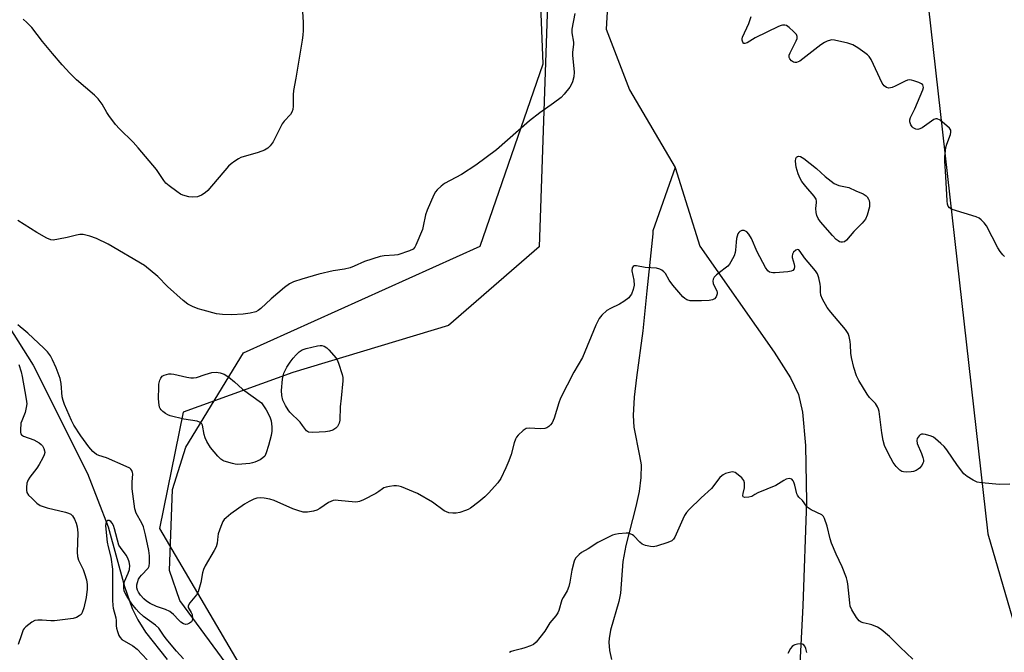
# Model space of a CAD drawing. Units: inches. Extents: x 1285765 to 1291765, y 541449 to 545450.
# Drawn here: x 1286571 to 1286902, y 541777 to 541990 of the extents above; entities that cross this region are included whole.
import ezdxf

# ---------------------------------------------------------------- set-up
doc = ezdxf.new("R2010")
doc.units = ezdxf.units.IN
doc.header["$MEASUREMENT"] = 0
for name, color, linetype in [('HYDRO-Single Line Stream', 4, 'Continuous'), ('NTRL-Farm Land', 3, 'Continuous'), ('NTRL-Trees', 3, 'Continuous'), ('Undefined', 1, 'Continuous')]:
    doc.layers.add(name, color=color, linetype=linetype)

msp = doc.modelspace()

# ---------------------------------------------------------------- linework, layer by layer
at = {"layer": 'HYDRO-Single Line Stream'}
for points in [[(1286769.09, 541997.01), (1286768.46, 541987.11), (1286776.38, 541966.69), (1286791.71, 541940.61)], [(1286791.71, 541940.61), (1286784.15, 541919.25), (1286784.15, 541918.32), (1286782.12, 541899.12), (1286780.86, 541885.65), (1286778.65, 541869.98), (1286777.87, 541863.29), (1286777.54, 541857.16), (1286777.74, 541853.28), (1286779.73, 541843.6), (1286780.2, 541840.58), (1286780.19, 541836.36), (1286779.53, 541831.62), (1286778.43, 541826.6), (1286775.08, 541813.48), (1286774.13, 541808.05), (1286773.35, 541797.36), (1286772.73, 541794.57), (1286769.96, 541784.95), (1286769.46, 541782.18), (1286769.4, 541780.89), (1286769.63, 541778.11), (1286770.27, 541775.12)], [(1286791.71, 541940.61), (1286800.02, 541914.15), (1286825, 541878.44), (1286830.44, 541869.8), (1286833.18, 541864.2), (1286834.46, 541858.23), (1286835.47, 541847.06), (1286835.83, 541828.14), (1286834.59, 541793.08), (1286833.15, 541764.73)], [(1286552.34, 541911.16), (1286575.84, 541874.12), (1286594.1, 541837.65), (1286601.08, 541819.72), (1286606.56, 541799.62), (1286609.09, 541792.18), (1286610.98, 541788.41), (1286613.58, 541784.29), (1286620.85, 541775.05)]]:
    msp.add_lwpolyline(points, dxfattribs=at)
at = {"layer": 'NTRL-Farm Land'}
msp.add_lwpolyline([(1286749.29, 542011.89), (1286745.91, 541913.96), (1286715.45, 541887.47), (1286663.18, 541871.6), (1286626.26, 541858.31), (1286618.32, 541819.19), (1286649.1, 541766.63), (1286690.84, 541709.27), (1286663.43, 541649.35), (1286607.94, 541626.71), (1286539.48, 541619.37), (1286447.92, 541633.2), (1286387.51, 541756.23), (1286311.05, 541950.09)], dxfattribs=at)
at = {"layer": 'NTRL-Trees'}
for points in [[(1286910.12, 542403.31), (1286896, 542393.75), (1286881.88, 542381.06), (1286860.13, 542354.81), (1286855.68, 542275.95), (1286859.53, 542193.84), (1286873.65, 542023.19), (1286896.81, 541817.39), (1286905.13, 541788.88)], [(1286640.75, 541773.69), (1286625.13, 541794.94), (1286621.62, 541805.06), (1286622.62, 541832.31), (1286627.13, 541846.5), (1286646.55, 541878.21), (1286726.1, 541914.14), (1286747.28, 541975.45), (1286743.88, 542062.75)]]:
    msp.add_lwpolyline(points, dxfattribs=at)
at = {"layer": 'Undefined'}
for points, elevation in [([(1286757.95, 541992.45), (1286756.98, 541987.09), (1286756.99, 541985.92), (1286757.53, 541982.76), (1286757.52, 541981.93), (1286757.2, 541979.45), (1286757.18, 541978.38), (1286757.72, 541972.64), (1286757.56, 541971.15), (1286757.2, 541969.41), (1286756.88, 541968.59), (1286756.24, 541967.6), (1286754.4, 541965.24), (1286753.37, 541964.19), (1286750.79, 541962.25), (1286746.23, 541959), (1286742.69, 541956.25), (1286731.58, 541946.59), (1286724.66, 541941.42), (1286719.82, 541938.27), (1286714.13, 541935.19), (1286712.96, 541934.3), (1286711.65, 541933.1), (1286711.08, 541932.44), (1286710.5, 541931.43), (1286708.25, 541926.3), (1286707.69, 541924.65), (1286706.99, 541920.81), (1286706.68, 541919.72), (1286704.51, 541914.52), (1286704.1, 541913.77), (1286703.54, 541913.17), (1286702.3, 541912.56), (1286698.48, 541911.26), (1286697.35, 541911.05), (1286693.87, 541910.84), (1286692.46, 541910.62), (1286687.23, 541908.94), (1286683.73, 541907.36), (1286682.38, 541906.88), (1286680.46, 541906.42), (1286676.71, 541905.8), (1286671.85, 541904.71), (1286666.1, 541903.07), (1286663.33, 541902.09), (1286662.01, 541901.46), (1286660.33, 541900.27), (1286655.87, 541896.46), (1286652.32, 541893.17), (1286651.42, 541892.47), (1286650.68, 541892.08), (1286648.74, 541891.59), (1286646.43, 541891.28), (1286642.47, 541890.98), (1286639.49, 541891.13), (1286637.45, 541891.41), (1286632.97, 541892.56), (1286631.31, 541893.05), (1286629.38, 541893.84), (1286627.85, 541894.67), (1286626.23, 541895.86), (1286621.03, 541900.6), (1286617.77, 541903.9), (1286613.21, 541907.58), (1286601.07, 541914.85), (1286597.07, 541916.7), (1286594.85, 541917.45), (1286592.59, 541918.01), (1286591.46, 541918.08), (1286590.35, 541917.86), (1286587.26, 541917.03), (1286584.32, 541916.44), (1286582.56, 541916.2), (1286581.72, 541916.28), (1286580.4, 541916.84), (1286577.02, 541918.68), (1286570.67, 541922.74)], 434), ([(1286666.36, 541992.93), (1286666.62, 541989.47), (1286666.6, 541986.69), (1286666.5, 541985.08), (1286666.28, 541983.43), (1286664.19, 541970.64), (1286663.38, 541966.54), (1286663.27, 541965.07), (1286663.22, 541961.24), (1286663.1, 541960.12), (1286662.81, 541959.16), (1286662.39, 541958.47), (1286660.25, 541956.16), (1286659.54, 541955.26), (1286656.47, 541949.29), (1286655.54, 541947.88), (1286654.77, 541947.11), (1286653.55, 541946.47), (1286651.43, 541945.64), (1286645.6, 541943.94), (1286644.82, 541943.55), (1286643.57, 541942.74), (1286642.39, 541941.84), (1286641.54, 541941.01), (1286634.52, 541932.84), (1286633.63, 541932.07), (1286632.39, 541931.3), (1286631.09, 541930.76), (1286629.49, 541930.6), (1286628.11, 541930.71), (1286626.16, 541931.25), (1286625.38, 541931.65), (1286624.15, 541932.47), (1286621.5, 541934.39), (1286620.39, 541935.35), (1286619.72, 541936.22), (1286617.32, 541939.91), (1286611.15, 541947.21), (1286609.4, 541949.12), (1286604.8, 541953.57), (1286603.48, 541955.09), (1286601.22, 541958.05), (1286600.54, 541959.15), (1286599.06, 541961.92), (1286597.72, 541963.67), (1286596.48, 541964.88), (1286590.38, 541970.08), (1286588.15, 541972.32), (1286585.53, 541975.18), (1286582.33, 541978.94), (1286578.99, 541982.95), (1286575.33, 541987.68), (1286573.72, 541989.37), (1286572.4, 541990.48)], 436), ([(1286902.46, 541910.62), (1286901.86, 541911.21), (1286901, 541912.32), (1286900.22, 541913.52), (1286896.32, 541921.01), (1286895.64, 541921.95), (1286894.62, 541923), (1286893.93, 541923.52), (1286892.87, 541924), (1286884.82, 541926.47), (1286883.95, 541926.98), (1286883.47, 541927.54), (1286883.23, 541928.29), (1286883.11, 541929.41), (1286882.75, 541937.52), (1286882.39, 541942.69), (1286882.38, 541944.14), (1286882.53, 541946.2), (1286882.71, 541947.36), (1286883.05, 541948.45), (1286884.27, 541951.67), (1286884.43, 541952.46), (1286884.35, 541953.15), (1286883.91, 541953.81), (1286883.06, 541954.6), (1286880.75, 541956.48), (1286879.82, 541956.99), (1286879.35, 541957.01), (1286878.64, 541956.72), (1286874.69, 541953.93), (1286874.01, 541953.57), (1286873.27, 541953.37), (1286872.57, 541953.45), (1286871.74, 541953.91), (1286871.37, 541954.29), (1286870.92, 541954.96), (1286870.55, 541955.95), (1286870.56, 541956.69), (1286870.8, 541957.46), (1286872.24, 541960.34), (1286875.01, 541966.69), (1286875.18, 541967.5), (1286875.12, 541967.98), (1286874.92, 541968.4), (1286874.56, 541968.73), (1286873.59, 541969.21), (1286871.97, 541969.8), (1286871.15, 541970.03), (1286870.35, 541970.11), (1286869.82, 541970), (1286869.04, 541969.7), (1286865.67, 541967.95), (1286864.62, 541967.49), (1286863.52, 541967.31), (1286862.75, 541967.49), (1286861.91, 541968.1), (1286861.24, 541969), (1286857.56, 541976.91), (1286856.96, 541977.89), (1286856.41, 541978.49), (1286855.51, 541979.19), (1286853.11, 541980.83), (1286851.39, 541981.85), (1286849.74, 541982.38), (1286845.23, 541983.46), (1286844.39, 541983.52), (1286843.87, 541983.45), (1286842.84, 541983.14), (1286841.86, 541982.7), (1286840.63, 541981.87), (1286833.55, 541976.38), (1286833.04, 541976.11), (1286832.51, 541975.96), (1286831.97, 541975.94), (1286831.44, 541976.07), (1286830.83, 541976.45), (1286830.21, 541977.19), (1286830.06, 541977.65), (1286830.06, 541978.4), (1286830.32, 541979.13), (1286832.4, 541983.19), (1286832.68, 541983.96), (1286832.75, 541984.68), (1286832.44, 541985.34), (1286831.51, 541986.38), (1286830.03, 541987.75), (1286829.12, 541988.33), (1286828.61, 541988.45), (1286827.82, 541988.45), (1286827.28, 541988.37), (1286826.47, 541988.08), (1286818.61, 541984.18), (1286815.88, 541982.53), (1286815.16, 541982.29), (1286814.76, 541982.32), (1286814.63, 541982.41), (1286814.42, 541982.74), (1286814.26, 541983.4), (1286814.25, 541983.89), (1286814.37, 541984.44), (1286816.42, 541989.08), (1286817.21, 541991.35)], 434), ([(1286904.22, 541834.11), (1286900.78, 541833.93), (1286894.65, 541834.51), (1286893.23, 541834.79), (1286891.89, 541835.4), (1286889.83, 541836.62), (1286888.72, 541837.55), (1286886.59, 541840.31), (1286883, 541845.62), (1286882.12, 541846.78), (1286881.07, 541847.79), (1286879.27, 541849.31), (1286878.57, 541849.83), (1286877.81, 541850.25), (1286875.88, 541850.77), (1286875.06, 541850.87), (1286874.54, 541850.85), (1286874.08, 541850.68), (1286873.68, 541850.35), (1286873.08, 541849.48), (1286872.92, 541848.73), (1286873.05, 541847.7), (1286874.52, 541844.38), (1286875, 541842.99), (1286875.18, 541842.16), (1286875.18, 541841.63), (1286875.01, 541841.12), (1286874.58, 541840.38), (1286873.84, 541839.46), (1286873.4, 541839.06), (1286872.67, 541838.61), (1286871.86, 541838.31), (1286871.02, 541838.18), (1286869.57, 541838.13), (1286868.45, 541838.22), (1286867.93, 541838.36), (1286867.24, 541838.8), (1286866.01, 541840.02), (1286865.01, 541841.35), (1286863.44, 541844.27), (1286862.12, 541847.1), (1286861.66, 541848.77), (1286861.15, 541851.31), (1286860.23, 541858.48), (1286860.03, 541859.33), (1286859.73, 541860.09), (1286859.03, 541861.25), (1286857.04, 541863.27), (1286856.2, 541864.37), (1286853.41, 541868.91), (1286852.64, 541870.49), (1286851.75, 541873.26), (1286850.98, 541876.67), (1286850.77, 541878.1), (1286850.68, 541880.91), (1286850.57, 541882.05), (1286850.24, 541883.76), (1286849.88, 541884.78), (1286848.97, 541886.13), (1286843.98, 541891.92), (1286842.81, 541893.55), (1286841.26, 541896.35), (1286840.71, 541897.66), (1286840.54, 541898.73), (1286840.54, 541900.45), (1286840.46, 541901.3), (1286839.95, 541903.51), (1286839.49, 541904.83), (1286838.89, 541905.78), (1286835.14, 541910.19), (1286833.73, 541912.3), (1286833.23, 541912.86), (1286832.86, 541913.03), (1286832.26, 541912.82), (1286831.5, 541912.09), (1286831.09, 541911.4), (1286830.99, 541910.78), (1286831.03, 541910.29), (1286831.7, 541908.1), (1286831.84, 541907.3), (1286831.7, 541906.54), (1286831.29, 541905.99), (1286830.71, 541905.7), (1286829.57, 541905.48), (1286825.36, 541905.15), (1286824.48, 541905.15), (1286823.92, 541905.23), (1286823.46, 541905.4), (1286822.86, 541905.81), (1286822.06, 541906.92), (1286819.29, 541912.24), (1286817.37, 541916.76), (1286816.51, 541918.21), (1286815.77, 541918.93), (1286814.9, 541919.36), (1286814.14, 541919.35), (1286813.43, 541919.09), (1286813.06, 541918.76), (1286812.8, 541918.31), (1286812.29, 541916.7), (1286812.15, 541915.53), (1286812.02, 541912.84), (1286811.88, 541911.98), (1286811.47, 541910.89), (1286810.4, 541908.81), (1286809.94, 541908.06), (1286809.4, 541907.4), (1286808.54, 541906.68), (1286805.54, 541904.48), (1286804.82, 541903.71), (1286804.46, 541903.07), (1286804.35, 541902.33), (1286804.5, 541901.53), (1286804.79, 541900.74), (1286805.73, 541899.06), (1286805.85, 541898.6), (1286805.84, 541898.1), (1286805.44, 541897.09), (1286804.95, 541896.45), (1286804.27, 541896.08), (1286803.17, 541895.88), (1286800.54, 541895.7), (1286798.19, 541895.7), (1286796.75, 541895.78), (1286795.66, 541896.06), (1286794.93, 541896.49), (1286794.31, 541897.07), (1286790.86, 541901.06), (1286789.64, 541902.68), (1286788.47, 541904.93), (1286787.89, 541905.54), (1286787.22, 541906.06), (1286786.48, 541906.45), (1286785.38, 541906.68), (1286781.63, 541907), (1286778.72, 541907.52), (1286777.93, 541907.5), (1286777.53, 541907.34), (1286777.21, 541906.8), (1286777.11, 541905.8), (1286777.79, 541902.69), (1286777.88, 541900.99), (1286777.58, 541899.61), (1286776.97, 541898.03), (1286776.56, 541897.37), (1286776.07, 541896.77), (1286774.47, 541895.53), (1286772.98, 541894.6), (1286769.91, 541893.19), (1286768.71, 541892.45), (1286767.01, 541890.88), (1286766.16, 541889.77), (1286765.05, 541887.52), (1286760.49, 541876.7), (1286757.59, 541871.78), (1286753.14, 541863.04), (1286752.55, 541861.38), (1286751.03, 541856.27), (1286750.7, 541855.44), (1286750.29, 541854.7), (1286749.8, 541854.01), (1286749.22, 541853.43), (1286748.57, 541853.05), (1286747.84, 541852.8), (1286746.44, 541852.69), (1286742.62, 541852.9), (1286741.53, 541852.74), (1286740.59, 541852.17), (1286738.89, 541850.56), (1286738.34, 541849.9), (1286737.95, 541849.19), (1286737.53, 541847.93), (1286736.5, 541844.07), (1286735.76, 541841.96), (1286734.79, 541839.59), (1286733.03, 541835.94), (1286732.01, 541834.55), (1286728.97, 541831.06), (1286727.7, 541829.84), (1286725.7, 541828.1), (1286722.83, 541825.96), (1286722.06, 541825.53), (1286721.23, 541825.2), (1286719.23, 541824.56), (1286718.08, 541824.32), (1286716.96, 541824.29), (1286715.57, 541824.46), (1286714.78, 541824.72), (1286714.02, 541825.14), (1286710.11, 541828.03), (1286705.05, 541830.94), (1286699.63, 541833.17), (1286698.81, 541833.43), (1286697.97, 541833.55), (1286697.11, 541833.51), (1286695.66, 541833.29), (1286694.52, 541833.06), (1286693.71, 541832.8), (1286693.26, 541832.54), (1286692.03, 541831.58), (1286691.05, 541830.97), (1286686.9, 541828.75), (1286685.58, 541828.19), (1286685.03, 541828.08), (1286684.18, 541828.06), (1286678.37, 541828.61), (1286677.51, 541828.64), (1286676.66, 541828.54), (1286675.85, 541828.28), (1286675.13, 541827.92), (1286672.16, 541825.86), (1286671.16, 541825.3), (1286670.06, 541824.98), (1286668.04, 541824.67), (1286666.63, 541824.67), (1286664.78, 541825.16), (1286663.15, 541825.8), (1286656.82, 541828.54), (1286655.43, 541829.02), (1286653.51, 541829.38), (1286652.13, 541829.5), (1286651.01, 541829.36), (1286649.97, 541829), (1286648.49, 541828.28), (1286646.82, 541827.31), (1286642.23, 541824.06), (1286640.66, 541822.77), (1286640.07, 541822.15), (1286639.59, 541821.46), (1286638.91, 541819.84), (1286638.07, 541817.33), (1286637.89, 541816.48), (1286637.66, 541814.25), (1286637.3, 541813.01), (1286636.64, 541811.71), (1286633.68, 541806.64), (1286633.05, 541805.33), (1286632.76, 541804.18), (1286632.19, 541800.94), (1286631.3, 541797.85), (1286630.74, 541796.84), (1286628.45, 541794.1), (1286627.95, 541793.16), (1286627.97, 541792.56), (1286628.94, 541790.92), (1286629.23, 541790.16), (1286629.44, 541788.85), (1286629.32, 541788.14), (1286629.04, 541787.74), (1286628.4, 541787.26), (1286627.67, 541786.93), (1286627.16, 541786.86), (1286626.41, 541787.06), (1286625.46, 541787.66), (1286624.82, 541788.26), (1286623.04, 541790.23), (1286621.77, 541791.19), (1286620.32, 541791.86), (1286617.31, 541792.86), (1286615.2, 541793.92), (1286613.94, 541794.68), (1286613.07, 541795.44), (1286611.91, 541796.76), (1286611.22, 541797.7), (1286610.86, 541798.45), (1286610.7, 541799.2), (1286610.7, 541800.21), (1286610.86, 541801.01), (1286611.24, 541802.07), (1286611.69, 541802.8), (1286612.23, 541803.48), (1286614.43, 541805.77), (1286614.8, 541806.48), (1286614.93, 541807.6), (1286614.89, 541809.97), (1286614.7, 541811.73), (1286613.55, 541816.99), (1286612.86, 541819.71), (1286612.31, 541820.99), (1286610.46, 541824.31), (1286609.99, 541825.8), (1286609.11, 541832.52), (1286609.09, 541834.74), (1286609.33, 541837.5), (1286609.25, 541837.99), (1286608.99, 541838.68), (1286608.71, 541839.08), (1286608.32, 541839.42), (1286607.1, 541840.06), (1286600.45, 541842.91), (1286597.89, 541843.73), (1286597.12, 541844.09), (1286595.86, 541845.1), (1286594.57, 541846.59), (1286591.83, 541850.33), (1286589.5, 541853.96), (1286588.73, 541855.45), (1286586.36, 541860.88), (1286585.9, 541862.19), (1286585.59, 541863.5), (1286585.23, 541867.92), (1286584.89, 541869.59), (1286583.56, 541873.23), (1286582.32, 541875.92), (1286581.63, 541877.22), (1286580.64, 541878.57), (1286579.43, 541879.84), (1286573.98, 541884.89), (1286572.65, 541886.03), (1286571.41, 541886.97), (1286570.68, 541887.72)], 432), ([(1286570.97, 541874.31), (1286571.73, 541871.89), (1286572.15, 541870.25), (1286572.98, 541865.2), (1286573.49, 541862.67), (1286573.64, 541861.06), (1286573.5, 541859.9), (1286573.08, 541858.17), (1286571.96, 541855.4), (1286571.72, 541854.56), (1286571.53, 541852.28), (1286571.57, 541851.46), (1286571.68, 541850.97), (1286571.89, 541850.62), (1286572.51, 541850.21), (1286576.06, 541849.02), (1286577.85, 541847.94), (1286578.53, 541847.38), (1286578.9, 541846.96), (1286579.42, 541846.01), (1286579.68, 541845.25), (1286579.73, 541844.75), (1286579.55, 541843.97), (1286579.07, 541842.95), (1286577.82, 541840.67), (1286577.05, 541839.45), (1286574.69, 541836.46), (1286574.08, 541835.49), (1286573.74, 541834.37), (1286573.53, 541832.89), (1286573.54, 541832.02), (1286573.74, 541831.28), (1286574.3, 541830.36), (1286575.31, 541829.3), (1286577.02, 541827.69), (1286578.18, 541826.92), (1286579.17, 541826.51), (1286580.47, 541826.11), (1286586.66, 541824.65), (1286587.75, 541824.29), (1286588.48, 541823.92), (1286589.05, 541823.37), (1286589.75, 541822.24), (1286590.29, 541820.99), (1286590.64, 541819.67), (1286590.78, 541817.73), (1286590.6, 541811.23), (1286590.68, 541809.78), (1286591.09, 541808.5), (1286592.6, 541805.37), (1286593.12, 541804.06), (1286593.79, 541801.91), (1286594.02, 541800.35), (1286593.98, 541798.75), (1286593.6, 541795.96), (1286592.88, 541792.48), (1286592.33, 541790.93), (1286591.92, 541790.25), (1286591.33, 541789.71), (1286590.35, 541789.16), (1286589.27, 541788.83), (1286582.94, 541788.1), (1286581.76, 541788.12), (1286578.8, 541788.36), (1286577.43, 541788.36), (1286576.38, 541788.15), (1286575.4, 541787.62), (1286573.34, 541786.12), (1286572.77, 541785.53), (1286572.48, 541785.04), (1286571.85, 541783.42), (1286570.8, 541780.07)], 432), ([(1286871.6, 541775.23), (1286867.31, 541779.21), (1286863.78, 541782.79), (1286860.99, 541785.22), (1286859.71, 541785.94), (1286857.78, 541786.74), (1286856.93, 541787.01), (1286854.95, 541787.43), (1286854.22, 541787.68), (1286853.56, 541788.09), (1286852.67, 541789.22), (1286851.11, 541791.75), (1286850.54, 541793.07), (1286850.37, 541794.16), (1286849.73, 541800.53), (1286849.55, 541801.68), (1286849.32, 541802.51), (1286847.84, 541806.2), (1286845.8, 541810.52), (1286844.21, 541814.23), (1286843.8, 541815.64), (1286842.81, 541819.97), (1286841.94, 541822.46), (1286841.54, 541823.2), (1286840.96, 541823.75), (1286837.39, 541825.47), (1286836.44, 541826.05), (1286835.89, 541826.61), (1286834.48, 541828.56), (1286833.24, 541829.73), (1286832.83, 541830.34), (1286832.62, 541830.86), (1286831.96, 541833.71), (1286831.63, 541834.77), (1286831.38, 541835.22), (1286830.89, 541835.69), (1286830.5, 541835.9), (1286830.03, 541835.97), (1286828.97, 541835.72), (1286828.21, 541835.33), (1286825.55, 541833.58), (1286819.47, 541831.13), (1286818.5, 541830.63), (1286817.45, 541829.95), (1286816.41, 541829.67), (1286815.12, 541829.57), (1286814.58, 541829.77), (1286814.44, 541830.27), (1286814.52, 541830.96), (1286814.96, 541832.83), (1286814.95, 541834.52), (1286814.74, 541835.29), (1286814.09, 541836.17), (1286812.34, 541837.67), (1286811.88, 541837.96), (1286811.39, 541838.14), (1286810.85, 541838.17), (1286810.01, 541838.03), (1286808.59, 541837.61), (1286807.8, 541837.25), (1286807.33, 541836.92), (1286806.74, 541836.31), (1286803.87, 541832.55), (1286800.4, 541829.44), (1286796.44, 541825.58), (1286795.46, 541824.52), (1286794.85, 541823.57), (1286794.23, 541822.3), (1286791.61, 541816.21), (1286791.17, 541815.52), (1286790.56, 541815.02), (1286789.26, 541814.47), (1286785.39, 541813.2), (1286784.27, 541812.99), (1286783.41, 541813.05), (1286781.7, 541813.44), (1286780.64, 541813.88), (1286779.77, 541814.59), (1286777.75, 541816.65), (1286777.29, 541816.99), (1286776.55, 541817.39), (1286776.02, 541817.56), (1286775.19, 541817.62), (1286772.58, 541817.34), (1286771.42, 541817.14), (1286770.59, 541816.9), (1286767.2, 541815.24), (1286765.66, 541814.39), (1286762.39, 541812.34), (1286760.23, 541811.08), (1286759.35, 541810.42), (1286758.2, 541809.15), (1286757.68, 541808.16), (1286756.94, 541805.08), (1286756.32, 541801.14), (1286755.96, 541799.6), (1286755.37, 541798.22), (1286754, 541795.93), (1286753.62, 541795.14), (1286752.58, 541791.56), (1286752.28, 541790.81), (1286751.54, 541789.73), (1286749.52, 541787.41), (1286747.82, 541784.64), (1286746.23, 541782.48), (1286744.92, 541780.87), (1286744.05, 541780.13), (1286743.04, 541779.65), (1286741.16, 541778.97), (1286740.06, 541778.65), (1286737.29, 541778.01), (1286736.5, 541777.73), (1286736.02, 541777.46)], 430), ([(1286626.36, 541775.32), (1286623.99, 541777.84), (1286620.56, 541782.07), (1286619.67, 541783.23), (1286618.03, 541785.66), (1286616.95, 541786.64), (1286612.93, 541789.56), (1286611.32, 541790.98), (1286610.4, 541791.99), (1286609, 541793.78), (1286607.31, 541796.42), (1286606.76, 541797.42), (1286606.44, 541798.19), (1286606.28, 541799.05), (1286606.25, 541799.92), (1286606.31, 541800.5), (1286606.53, 541801.29), (1286607.72, 541804.08), (1286608.15, 541805.37), (1286608.29, 541806.72), (1286608.07, 541807.95), (1286607.61, 541809.22), (1286607.14, 541810.13), (1286605.14, 541812.73), (1286604.64, 541813.58), (1286603.17, 541818.98), (1286602.77, 541820.11), (1286602.38, 541820.89), (1286601.9, 541821.53), (1286601.42, 541821.82), (1286600.87, 541821.8), (1286600.41, 541821.43), (1286600.2, 541820.78), (1286600.17, 541819.99), (1286600.72, 541814.52), (1286600.98, 541812.99), (1286601.89, 541809.46), (1286602.48, 541805.44), (1286602.51, 541795.03), (1286602.59, 541793.26), (1286602.74, 541792.4), (1286603.65, 541789.04), (1286603.74, 541788.22), (1286603.74, 541786.36), (1286603.82, 541785.56), (1286604.14, 541784.48), (1286604.67, 541783.16), (1286605.08, 541782.44), (1286605.65, 541781.85), (1286609.36, 541779.62), (1286610.79, 541778.59), (1286614.2, 541774.92)], 430), ([(1286835.98, 541777.4), (1286835.65, 541778.78), (1286835.34, 541779.53), (1286834.88, 541780.09), (1286834.19, 541780.34), (1286832.78, 541780.25), (1286831.95, 541780.04), (1286831.45, 541779.8), (1286831.04, 541779.45), (1286830.52, 541778.79), (1286829.53, 541777.05)], 428)]:
    msp.add_lwpolyline(points, dxfattribs=dict(at, elevation=elevation))
at = {"layer": 'Undefined', "elevation": 434}
for points in [[(1286847.9, 541915.46), (1286847.4, 541915.49), (1286846.92, 541915.62), (1286846.45, 541915.88), (1286845.81, 541916.42), (1286844.6, 541917.69), (1286840.53, 541922.29), (1286839.74, 541923.43), (1286839.29, 541924.45), (1286839.05, 541925.51), (1286839.03, 541926.84), (1286839.26, 541928.77), (1286839.23, 541929.28), (1286839.05, 541929.96), (1286838.45, 541930.91), (1286835.58, 541934.2), (1286834.23, 541935.94), (1286833.67, 541936.88), (1286833.06, 541938.46), (1286832.4, 541940.75), (1286832.12, 541942.7), (1286832.25, 541943.65), (1286832.45, 541944.02), (1286832.78, 541944.3), (1286833.19, 541944.43), (1286833.81, 541944.33), (1286834.98, 541943.64), (1286839.23, 541940.21), (1286842.11, 541937.52), (1286845.17, 541935.26), (1286845.94, 541934.85), (1286846.75, 541934.57), (1286850.03, 541933.82), (1286852.47, 541932.71), (1286854.94, 541931.73), (1286855.89, 541931.12), (1286856.25, 541930.71), (1286856.7, 541930), (1286856.89, 541929.5), (1286857.03, 541928.71), (1286857.02, 541927.35), (1286856.28, 541924.52), (1286855.73, 541923.2), (1286854.62, 541921.87), (1286851.71, 541919.04), (1286849.27, 541916.1), (1286848.62, 541915.62)], [(1286669.8, 541851.46), (1286668.45, 541851.58), (1286668.08, 541851.74), (1286667.75, 541852), (1286666.42, 541853.82), (1286665.54, 541854.88), (1286662.16, 541858.27), (1286661.54, 541859.11), (1286660.63, 541860.58), (1286659.77, 541862.34), (1286659.41, 541863.89), (1286659.36, 541865.54), (1286659.68, 541869.38), (1286659.83, 541870.46), (1286660.12, 541871.45), (1286661.16, 541873.42), (1286662.22, 541875.08), (1286663.29, 541876.48), (1286664.23, 541877.59), (1286665.21, 541878.55), (1286666.25, 541879.22), (1286667.65, 541879.72), (1286671.45, 541880.61), (1286672.33, 541880.72), (1286672.88, 541880.7), (1286673.69, 541880.52), (1286674.54, 541879.97), (1286675.27, 541879.23), (1286677.68, 541876.45), (1286678.06, 541875.84), (1286678.5, 541874.79), (1286679.75, 541870.97), (1286679.94, 541869.96), (1286679.98, 541868.87), (1286679.33, 541863.03), (1286679.09, 541860.13), (1286678.96, 541855.59), (1286678.73, 541854.56), (1286678.12, 541853.43), (1286677.53, 541852.86), (1286676.54, 541852.28), (1286675.47, 541851.9), (1286674.11, 541851.65)], [(1286644.6, 541840.72), (1286643.73, 541840.78), (1286642.88, 541840.96), (1286640.06, 541841.83), (1286639.54, 541842.07), (1286638.88, 541842.52), (1286637.87, 541843.52), (1286635.45, 541846.37), (1286634.18, 541848.42), (1286633.66, 541849.68), (1286633.34, 541850.73), (1286632.8, 541853.9), (1286632.58, 541854.34), (1286632.22, 541854.7), (1286631.75, 541854.97), (1286630.96, 541855.23), (1286626.46, 541855.88), (1286621.85, 541857.05), (1286621.09, 541857.37), (1286620.35, 541857.81), (1286619.42, 541858.48), (1286618.82, 541859.06), (1286618.53, 541859.5), (1286618.34, 541859.98), (1286618.02, 541861.55), (1286617.97, 541863), (1286618.03, 541866.54), (1286618.12, 541867.65), (1286618.41, 541869.02), (1286618.69, 541869.77), (1286619.15, 541870.35), (1286619.83, 541870.72), (1286620.61, 541870.99), (1286621.42, 541871.17), (1286622.25, 541871.22), (1286623.08, 541871.1), (1286627.44, 541870.07), (1286628.87, 541869.83), (1286629.68, 541869.8), (1286630.68, 541869.95), (1286633.7, 541871), (1286635.9, 541871.6), (1286637.3, 541871.74), (1286638.69, 541871.55), (1286640.01, 541871.07), (1286641.64, 541870.09), (1286643.53, 541868.52), (1286646.15, 541865.98), (1286652.54, 541861.44), (1286654.17, 541859.04), (1286655.38, 541856.73), (1286655.81, 541855.35), (1286656.11, 541853.32), (1286656.09, 541851.87), (1286655.83, 541850.44), (1286654.99, 541847.03), (1286654.17, 541844.55), (1286653.67, 541843.53), (1286653.05, 541842.88), (1286652.12, 541842.3), (1286650.35, 541841.47), (1286649.56, 541841.19), (1286648.7, 541841.03)]]:
    msp.add_lwpolyline(points, close=True, dxfattribs=at)

doc.saveas('drawing.dxf')
